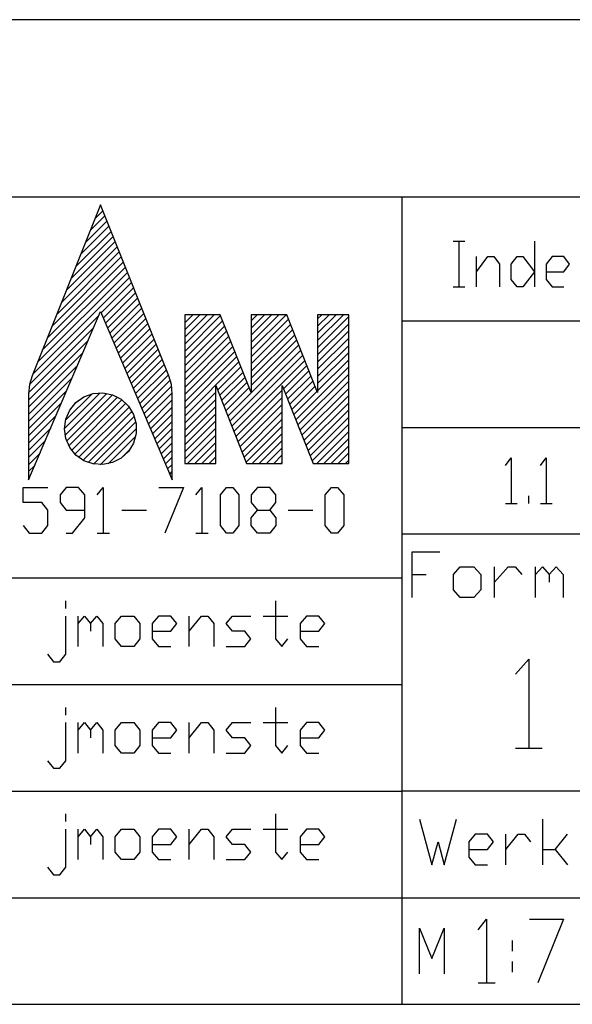
# Model space of a CAD drawing. Units: inches. Extents: x -9685 to -3769, y -9399 to -5241.
# Drawn here: x -4548 to -4395, y -9250 to -8979 of the extents above; entities that cross this region are included whole.
import ezdxf

# ---------------------------------------------------------------- set-up
doc = ezdxf.new("R2010")
doc.units = ezdxf.units.IN
doc.header["$MEASUREMENT"] = 0
doc.layers.add('1', color=7, linetype='Continuous')
doc.layers.add('3', color=7, linetype='Continuous')

msp = doc.modelspace()

# ---------------------------------------------------------------- linework, layer by layer
at = {"layer": '1', "color": 3, "linetype": 'Continuous'}
for p, q in [((-3833.28, -8978.89), (-5128.28, -8978.89)), ((-3833.28, -9027.89), (-4736.28, -9027.89))]:
    msp.add_line(p, q, dxfattribs=at)
at = {"layer": '1', "color": 2, "linetype": 'Continuous'}
for p, q in [((-4442.28, -9027.89), (-4442.28, -9250.49)), ((-4525.63, -9030.48), (-4525.35, -9030.2)), ((-4528.27, -9037.08), (-4524.22, -9033.03)), ((-4526.95, -9033.78), (-4524.79, -9031.61)), ((-4530.91, -9043.68), (-4523.09, -9035.86)), ((-4529.59, -9040.38), (-4523.65, -9034.44)), ((-4533.55, -9050.28), (-4521.96, -9038.68)), ((-4532.23, -9046.98), (-4522.52, -9037.27)), ((-4536.19, -9056.88), (-4520.82, -9041.51)), ((-4534.87, -9053.58), (-4521.39, -9040.1)), ((-4537.51, -9060.18), (-4520.26, -9042.93)), ((-4540.15, -9066.78), (-4519.13, -9045.75)), ((-4538.83, -9063.48), (-4519.69, -9044.34)), ((-4542.79, -9073.38), (-4518, -9048.58)), ((-4541.47, -9070.08), (-4518.56, -9047.17)), ((-4544.11, -9076.68), (-4517.43, -9050)), ((-4525.25, -9059.79), (-4516.87, -9051.41)), ((-4524.66, -9061.18), (-4516.3, -9052.83)), ((-4524.06, -9062.57), (-4515.73, -9054.24)), ((-4523.47, -9063.96), (-4515.17, -9055.66)), ((-4522.88, -9065.35), (-4514.6, -9057.07)), ((-4544.79, -9079.34), (-4525.9, -9060.45)), ((-4522.29, -9066.73), (-4514.04, -9058.48)), ((-4521.7, -9068.12), (-4513.47, -9059.9)), ((-4502.2, -9060.51), (-4501.97, -9060.27)), ((-4502.2, -9062.49), (-4499.99, -9060.27)), ((-4502.2, -9064.47), (-4498.01, -9060.27)), ((-4502.2, -9066.45), (-4496.03, -9060.27)), ((-4502.2, -9068.43), (-4494.05, -9060.27)), ((-4502.2, -9070.41), (-4492.28, -9060.49)), ((-4483.86, -9061.96), (-4482.17, -9060.27)), ((-4483.86, -9063.94), (-4480.19, -9060.27)), ((-4483.86, -9065.92), (-4478.21, -9060.27)), ((-4483.86, -9067.9), (-4476.23, -9060.27)), ((-4483.86, -9069.88), (-4474.25, -9060.27)), ((-4465.52, -9061.44), (-4464.35, -9060.27)), ((-4465.52, -9063.42), (-4462.37, -9060.27)), ((-4465.52, -9065.4), (-4460.39, -9060.27)), ((-4465.52, -9067.38), (-4458.41, -9060.27)), ((-4521.1, -9069.51), (-4512.91, -9061.31)), ((-4520.51, -9070.9), (-4512.34, -9062.73)), ((-4502.2, -9072.39), (-4491.72, -9061.91)), ((-4483.86, -9071.86), (-4473.53, -9061.53)), ((-4483.86, -9073.84), (-4472.97, -9062.95)), ((-4465.52, -9069.36), (-4456.95, -9060.8)), ((-4465.52, -9071.34), (-4456.95, -9062.77)), ((-4442.28, -9061.96), (-3833.28, -9061.96)), ((-4545.21, -9081.73), (-4527.37, -9063.9)), ((-4519.92, -9072.29), (-4511.77, -9064.14)), ((-4519.33, -9073.67), (-4511.21, -9065.55)), ((-4502.2, -9074.37), (-4491.16, -9063.33)), ((-4502.2, -9076.35), (-4490.6, -9064.74)), ((-4483.86, -9075.82), (-4472.4, -9064.37)), ((-4483.86, -9077.8), (-4471.84, -9065.79)), ((-4465.52, -9073.32), (-4456.95, -9064.75)), ((-4545.21, -9083.72), (-4528.84, -9067.35)), ((-4518.74, -9075.06), (-4510.64, -9066.97)), ((-4518.14, -9076.45), (-4510.08, -9068.38)), ((-4502.2, -9078.33), (-4490.04, -9066.16)), ((-4502.2, -9080.31), (-4489.48, -9067.58)), ((-4490.31, -9088.21), (-4470.72, -9068.62)), ((-4483.86, -9079.78), (-4471.28, -9067.2)), ((-4465.52, -9075.3), (-4456.95, -9066.74)), ((-4465.52, -9077.28), (-4456.95, -9068.72)), ((-4545.21, -9085.7), (-4530.32, -9070.8)), ((-4517.55, -9077.84), (-4509.51, -9069.8)), ((-4516.96, -9079.23), (-4508.95, -9071.21)), ((-4502.2, -9082.29), (-4488.91, -9069)), ((-4502.2, -9084.27), (-4488.35, -9070.41)), ((-4489.75, -9089.63), (-4470.16, -9070.04)), ((-4489.19, -9091.05), (-4469.59, -9071.46)), ((-4465.52, -9079.26), (-4456.95, -9070.69)), ((-4516.37, -9080.61), (-4508.38, -9072.63)), ((-4515.78, -9082), (-4507.82, -9074.04)), ((-4502.2, -9086.25), (-4487.79, -9071.83)), ((-4502.2, -9088.23), (-4487.23, -9073.25)), ((-4488.62, -9092.47), (-4469.03, -9072.88)), ((-4465.52, -9081.24), (-4456.95, -9072.67)), ((-4545.21, -9087.68), (-4531.79, -9074.26)), ((-4515.18, -9083.39), (-4507.25, -9075.45)), ((-4514.59, -9084.78), (-4506.68, -9076.87)), ((-4493.12, -9081.12), (-4486.67, -9074.67)), ((-4492.56, -9082.54), (-4486.1, -9076.09)), ((-4474.93, -9080.75), (-4468.47, -9074.29)), ((-4474.36, -9082.17), (-4467.91, -9075.71)), ((-4471.55, -9089.26), (-4456.95, -9074.66)), ((-4470.99, -9090.67), (-4456.95, -9076.63)), ((-4545.22, -9089.66), (-4533.26, -9077.71)), ((-4514, -9086.17), (-4506.27, -9078.44)), ((-4492, -9083.96), (-4485.54, -9077.51)), ((-4491.43, -9085.38), (-4484.98, -9078.92)), ((-4473.8, -9083.58), (-4467.35, -9077.13)), ((-4473.24, -9085), (-4466.78, -9078.55)), ((-4470.43, -9092.09), (-4456.95, -9078.61)), ((-4545.22, -9091.65), (-4534.73, -9081.16)), ((-4535.36, -9091.68), (-4525.47, -9081.79)), ((-4535.19, -9093.49), (-4523.66, -9081.97)), ((-4535.05, -9089.4), (-4527.75, -9082.1)), ((-4513.41, -9087.55), (-4505.89, -9080.04)), ((-4512.82, -9088.94), (-4505.68, -9081.81)), ((-4502.2, -9090.21), (-4493.64, -9081.64)), ((-4490.87, -9086.8), (-4484.42, -9080.34)), ((-4488.06, -9093.89), (-4475.3, -9081.12)), ((-4472.68, -9086.42), (-4466.22, -9079.97)), ((-4472.12, -9087.84), (-4465.66, -9081.38)), ((-4469.87, -9093.51), (-4456.95, -9080.59)), ((-4545.22, -9093.63), (-4536.21, -9084.61)), ((-4534.75, -9095.04), (-4522.12, -9082.4)), ((-4534.13, -9096.4), (-4520.75, -9083.02)), ((-4533.37, -9097.62), (-4519.53, -9083.78)), ((-4533.01, -9085.37), (-4531.78, -9084.14)), ((-4532.48, -9098.7), (-4518.45, -9084.67)), ((-4512.22, -9090.33), (-4505.68, -9083.78)), ((-4502.2, -9092.19), (-4493.64, -9083.62)), ((-4487.5, -9095.3), (-4475.3, -9083.1)), ((-4469.31, -9094.93), (-4456.95, -9082.57)), ((-4468.74, -9096.35), (-4456.95, -9084.55)), ((-4531.4, -9099.6), (-4517.55, -9085.76)), ((-4530.19, -9100.38), (-4516.78, -9086.96)), ((-4511.63, -9091.72), (-4505.67, -9085.76)), ((-4511.04, -9093.11), (-4505.67, -9087.73)), ((-4502.2, -9094.17), (-4493.64, -9085.6)), ((-4502.2, -9096.15), (-4493.64, -9087.58)), ((-4486.94, -9096.72), (-4475.3, -9085.08)), ((-4486.38, -9098.14), (-4475.3, -9087.06)), ((-4468.18, -9097.76), (-4456.95, -9086.53)), ((-4545.23, -9095.61), (-4537.68, -9088.06)), ((-4528.84, -9101.01), (-4516.15, -9088.31)), ((-4527.31, -9101.46), (-4515.69, -9089.84)), ((-4510.45, -9094.49), (-4505.66, -9089.71)), ((-4502.2, -9098.13), (-4493.64, -9089.56)), ((-4485.81, -9099.56), (-4475.3, -9089.04)), ((-4467.62, -9099.18), (-4456.95, -9088.51)), ((-4545.23, -9097.59), (-4539.15, -9091.52)), ((-4525.51, -9101.64), (-4515.52, -9091.64)), ((-4509.86, -9095.88), (-4505.66, -9091.69)), ((-4502.2, -9100.11), (-4493.64, -9091.54)), ((-4485.25, -9100.98), (-4475.3, -9091.02)), ((-4483.59, -9101.29), (-4475.3, -9093)), ((-4467.06, -9100.6), (-4456.95, -9090.49)), ((-4465.77, -9101.29), (-4456.95, -9092.47)), ((-4545.23, -9099.58), (-4540.62, -9094.97)), ((-4523.28, -9101.39), (-4515.77, -9093.87)), ((-4509.27, -9097.27), (-4505.66, -9093.66)), ((-4508.67, -9098.66), (-4505.65, -9095.64)), ((-4501.41, -9101.29), (-4493.64, -9093.52)), ((-4499.43, -9101.29), (-4493.64, -9095.5)), ((-4481.61, -9101.29), (-4475.3, -9094.98)), ((-4463.79, -9101.29), (-4456.95, -9094.45)), ((-4545.23, -9101.56), (-4542.1, -9098.42)), ((-4519.73, -9099.82), (-4517.33, -9097.42)), ((-4508.08, -9100.05), (-4505.65, -9097.61)), ((-4497.45, -9101.29), (-4493.64, -9097.48)), ((-4479.63, -9101.29), (-4475.3, -9096.96)), ((-4461.81, -9101.29), (-4456.95, -9096.43)), ((-4459.83, -9101.29), (-4456.95, -9098.41)), ((-4507.49, -9101.43), (-4505.64, -9099.59)), ((-4495.47, -9101.29), (-4493.64, -9099.46)), ((-4477.65, -9101.29), (-4475.3, -9098.94)), ((-4475.67, -9101.29), (-4475.3, -9100.92)), ((-4457.85, -9101.29), (-4456.95, -9100.39)), ((-4545.24, -9103.54), (-4543.57, -9101.87)), ((-4506.9, -9102.82), (-4505.64, -9101.56)), ((-4506.31, -9104.21), (-4505.64, -9103.54)), ((-4545.24, -9105.52), (-4545.04, -9105.32)), ((-4505.71, -9105.6), (-4505.63, -9105.52)), ((-3833.28, -9120.76), (-4442.28, -9120.76)), ((-5128.28, -9132.89), (-4442.28, -9132.89)), ((-3833.28, -9191.69), (-4442.28, -9191.69)), ((-4442.28, -9221.09), (-3833.28, -9221.09)), ((-4736.28, -9250.49), (-3833.28, -9250.49)), ((-4736.28, -9250.49), (-4442.28, -9250.49))]:
    msp.add_line(p, q, dxfattribs=at)
at = {"layer": '1', "color": 6, "linetype": 'Continuous'}
for p, q in [((-4428.17, -9040.02), (-4424.95, -9040.02)), ((-4426.56, -9040.02), (-4426.56, -9052.62)), ((-4405.68, -9040.02), (-4405.68, -9052.62)), ((-4421.74, -9052.62), (-4421.74, -9044.22)), ((-4421.74, -9048.42), (-4418.53, -9044.22)), ((-4418.53, -9044.22), (-4416.92, -9044.22)), ((-4416.92, -9044.22), (-4415.32, -9046.32)), ((-4412.1, -9046.32), (-4410.5, -9044.22)), ((-4410.5, -9044.22), (-4408.89, -9044.22)), ((-4408.89, -9044.22), (-4405.68, -9048.42)), ((-4400.86, -9044.22), (-4402.46, -9046.32)), ((-4397.64, -9044.22), (-4400.86, -9044.22)), ((-4396.04, -9046.32), (-4397.64, -9044.22)), ((-4415.32, -9046.32), (-4415.32, -9052.62)), ((-4412.1, -9050.52), (-4412.1, -9046.32)), ((-4402.46, -9046.32), (-4402.46, -9050.52)), ((-4397.64, -9048.42), (-4396.04, -9046.32)), ((-4405.68, -9048.42), (-4408.89, -9052.62)), ((-4402.46, -9048.42), (-4397.64, -9048.42)), ((-4410.5, -9052.62), (-4412.1, -9050.52)), ((-4402.46, -9050.52), (-4400.86, -9052.62)), ((-4428.17, -9052.62), (-4424.95, -9052.62)), ((-4408.89, -9052.62), (-4410.5, -9052.62)), ((-4400.86, -9052.62), (-4397.64, -9052.62)), ((-4442.28, -9091.36), (-3833.28, -9091.36)), ((-4546.76, -9112.09), (-4546.76, -9107.89)), ((-4546.76, -9107.89), (-4539.95, -9107.89)), ((-4534.85, -9107.89), (-4536.55, -9109.99)), ((-4531.45, -9107.89), (-4534.85, -9107.89)), ((-4529.75, -9109.99), (-4531.45, -9107.89)), ((-4526.35, -9109.99), (-4524.64, -9107.89)), ((-4524.64, -9107.89), (-4524.64, -9120.49)), ((-4509.34, -9107.89), (-4502.53, -9107.89)), ((-4502.53, -9107.89), (-4507.63, -9120.49)), ((-4499.13, -9109.99), (-4497.43, -9107.89)), ((-4497.43, -9107.89), (-4497.43, -9120.49)), ((-4492.33, -9109.99), (-4490.62, -9107.89)), ((-4490.62, -9107.89), (-4488.92, -9107.89)), ((-4488.92, -9107.89), (-4487.22, -9109.99)), ((-4482.12, -9107.89), (-4483.82, -9109.99)), ((-4478.72, -9107.89), (-4482.12, -9107.89)), ((-4477.02, -9109.99), (-4478.72, -9107.89)), ((-4463.41, -9109.99), (-4461.71, -9107.89)), ((-4461.71, -9107.89), (-4460.01, -9107.89)), ((-4460.01, -9107.89), (-4458.31, -9109.99)), ((-4541.65, -9112.09), (-4546.76, -9112.09)), ((-4539.95, -9114.19), (-4541.65, -9112.09)), ((-4536.55, -9109.99), (-4536.55, -9112.09)), ((-4536.55, -9112.09), (-4534.85, -9114.19)), ((-4529.75, -9116.29), (-4529.75, -9109.99)), ((-4492.33, -9118.39), (-4492.33, -9109.99)), ((-4487.22, -9109.99), (-4487.22, -9118.39)), ((-4483.82, -9109.99), (-4483.82, -9112.09)), ((-4483.82, -9112.09), (-4482.12, -9114.19)), ((-4478.72, -9114.19), (-4477.02, -9112.09)), ((-4477.02, -9112.09), (-4477.02, -9109.99)), ((-4463.41, -9118.39), (-4463.41, -9109.99)), ((-4458.31, -9109.99), (-4458.31, -9118.39)), ((-4539.95, -9118.39), (-4539.95, -9114.19)), ((-4534.85, -9114.19), (-4529.75, -9114.19)), ((-4519.54, -9114.19), (-4512.74, -9114.19)), ((-4483.82, -9116.29), (-4482.12, -9114.19)), ((-4482.12, -9114.19), (-4478.72, -9114.19)), ((-4478.72, -9114.19), (-4477.02, -9116.29)), ((-4473.61, -9114.19), (-4466.81, -9114.19)), ((-4533.15, -9120.49), (-4529.75, -9116.29)), ((-4483.82, -9118.39), (-4483.82, -9116.29)), ((-4477.02, -9116.29), (-4477.02, -9118.39)), ((-4546.76, -9118.39), (-4545.06, -9120.49)), ((-4541.65, -9120.49), (-4539.95, -9118.39)), ((-4490.62, -9120.49), (-4492.33, -9118.39)), ((-4487.22, -9118.39), (-4488.92, -9120.49)), ((-4482.12, -9120.49), (-4483.82, -9118.39)), ((-4477.02, -9118.39), (-4478.72, -9120.49)), ((-4461.71, -9120.49), (-4463.41, -9118.39)), ((-4458.31, -9118.39), (-4460.01, -9120.49)), ((-4545.06, -9120.49), (-4541.65, -9120.49)), ((-4534.85, -9120.49), (-4533.15, -9120.49)), ((-4526.35, -9120.49), (-4522.94, -9120.49)), ((-4499.13, -9120.49), (-4495.73, -9120.49)), ((-4488.92, -9120.49), (-4490.62, -9120.49)), ((-4478.72, -9120.49), (-4482.12, -9120.49)), ((-4460.01, -9120.49), (-4461.71, -9120.49)), ((-4439.41, -9138.26), (-4439.41, -9125.66)), ((-4439.41, -9125.66), (-4431.85, -9125.66)), ((-4428.07, -9131.96), (-4426.18, -9129.86)), ((-4426.18, -9129.86), (-4422.4, -9129.86)), ((-4422.4, -9129.86), (-4420.51, -9131.96)), ((-4416.73, -9138.26), (-4416.73, -9129.86)), ((-4416.73, -9134.06), (-4412.95, -9129.86)), ((-4412.95, -9129.86), (-4411.06, -9129.86)), ((-4411.06, -9129.86), (-4409.17, -9131.96)), ((-4405.39, -9138.26), (-4405.39, -9129.86)), ((-4405.39, -9131.96), (-4403.5, -9129.86)), ((-4403.5, -9129.86), (-4401.61, -9131.96)), ((-4401.61, -9131.96), (-4399.72, -9129.86)), ((-4399.72, -9129.86), (-4397.83, -9131.96)), ((-4439.41, -9131.96), (-4435.63, -9131.96)), ((-4428.07, -9136.16), (-4428.07, -9131.96)), ((-4420.51, -9131.96), (-4420.51, -9136.16)), ((-4401.61, -9131.96), (-4401.61, -9134.06)), ((-4397.83, -9131.96), (-4397.83, -9138.26)), ((-4426.18, -9138.26), (-4428.07, -9136.16)), ((-4420.51, -9136.16), (-4422.4, -9138.26)), ((-4422.4, -9138.26), (-4426.18, -9138.26)), ((-4736.28, -9162.29), (-4442.28, -9162.29)), ((-4736.28, -9191.69), (-4442.28, -9191.69)), ((-4403.36, -9211.99), (-4403.36, -9199.39)), ((-4422.07, -9203.59), (-4423.77, -9205.69)), ((-4418.67, -9203.59), (-4422.07, -9203.59)), ((-4416.97, -9205.69), (-4418.67, -9203.59)), ((-4413.57, -9211.99), (-4413.57, -9203.59)), ((-4413.57, -9207.79), (-4410.17, -9203.59)), ((-4410.17, -9203.59), (-4408.47, -9203.59)), ((-4408.47, -9203.59), (-4406.76, -9205.69)), ((-4399.96, -9207.79), (-4396.56, -9203.59)), ((-4423.77, -9205.69), (-4423.77, -9209.89)), ((-4418.67, -9207.79), (-4416.97, -9205.69)), ((-4423.77, -9207.79), (-4418.67, -9207.79)), ((-4423.77, -9209.89), (-4422.07, -9211.99)), ((-4403.36, -9207.79), (-4399.96, -9207.79)), ((-4399.96, -9207.79), (-4396.56, -9211.99)), ((-4422.07, -9211.99), (-4418.67, -9211.99)), ((-4736.28, -9221.09), (-4442.28, -9221.09)), ((-4437.38, -9242.09), (-4437.38, -9229.49)), ((-4437.38, -9229.49), (-4433.98, -9237.89)), ((-4433.98, -9237.89), (-4430.58, -9229.49)), ((-4430.58, -9229.49), (-4430.58, -9242.09))]:
    msp.add_line(p, q, dxfattribs=at)
at = {"layer": '1', "color": 1, "linetype": 'Continuous'}
for p, q in [((-4413.71, -9101.86), (-4412.1, -9099.76)), ((-4412.1, -9099.76), (-4412.1, -9112.36)), ((-4404.07, -9101.86), (-4402.46, -9099.76)), ((-4402.46, -9099.76), (-4402.46, -9112.36)), ((-4407.28, -9112.36), (-4407.28, -9110.26)), ((-4413.71, -9112.36), (-4410.5, -9112.36)), ((-4404.07, -9112.36), (-4400.86, -9112.36)), ((-4534.95, -9141.29), (-4534.95, -9139.19)), ((-4477.12, -9139.19), (-4477.12, -9149.69)), ((-4534.95, -9153.89), (-4534.95, -9143.39)), ((-4531.55, -9151.79), (-4531.55, -9143.39)), ((-4531.55, -9145.49), (-4529.85, -9143.39)), ((-4529.85, -9143.39), (-4528.15, -9145.49)), ((-4528.15, -9145.49), (-4526.45, -9143.39)), ((-4526.45, -9143.39), (-4524.75, -9145.49)), ((-4521.34, -9145.49), (-4519.64, -9143.39)), ((-4519.64, -9143.39), (-4516.24, -9143.39)), ((-4516.24, -9143.39), (-4514.54, -9145.49)), ((-4509.44, -9143.39), (-4511.14, -9145.49)), ((-4506.03, -9143.39), (-4509.44, -9143.39)), ((-4504.33, -9145.49), (-4506.03, -9143.39)), ((-4500.93, -9151.79), (-4500.93, -9143.39)), ((-4500.93, -9147.59), (-4497.53, -9143.39)), ((-4497.53, -9143.39), (-4495.83, -9143.39)), ((-4495.83, -9143.39), (-4494.13, -9145.49)), ((-4490.73, -9145.49), (-4489.02, -9143.39)), ((-4489.02, -9143.39), (-4483.92, -9143.39)), ((-4480.52, -9143.39), (-4473.72, -9143.39)), ((-4468.61, -9143.39), (-4470.31, -9145.49)), ((-4465.21, -9143.39), (-4468.61, -9143.39)), ((-4463.51, -9145.49), (-4465.21, -9143.39)), ((-4528.15, -9145.49), (-4528.15, -9147.59)), ((-4524.75, -9145.49), (-4524.75, -9151.79)), ((-4521.34, -9149.69), (-4521.34, -9145.49)), ((-4514.54, -9145.49), (-4514.54, -9149.69)), ((-4511.14, -9145.49), (-4511.14, -9149.69)), ((-4506.03, -9147.59), (-4504.33, -9145.49)), ((-4494.13, -9145.49), (-4494.13, -9151.79)), ((-4489.02, -9147.59), (-4490.73, -9145.49)), ((-4470.31, -9145.49), (-4470.31, -9149.69)), ((-4465.21, -9147.59), (-4463.51, -9145.49)), ((-4519.64, -9151.79), (-4521.34, -9149.69)), ((-4514.54, -9149.69), (-4516.24, -9151.79)), ((-4511.14, -9147.59), (-4506.03, -9147.59)), ((-4511.14, -9149.69), (-4509.44, -9151.79)), ((-4485.62, -9147.59), (-4489.02, -9147.59)), ((-4483.92, -9149.69), (-4485.62, -9147.59)), ((-4485.62, -9151.79), (-4483.92, -9149.69)), ((-4477.12, -9149.69), (-4475.42, -9151.79)), ((-4475.42, -9151.79), (-4473.72, -9149.69)), ((-4470.31, -9147.59), (-4465.21, -9147.59)), ((-4470.31, -9149.69), (-4468.61, -9151.79)), ((-4516.24, -9151.79), (-4519.64, -9151.79)), ((-4509.44, -9151.79), (-4506.03, -9151.79)), ((-4490.73, -9151.79), (-4485.62, -9151.79)), ((-4468.61, -9151.79), (-4465.21, -9151.79)), ((-4540.06, -9153.89), (-4538.35, -9155.99)), ((-4536.65, -9155.99), (-4534.95, -9153.89)), ((-4410.96, -9159.39), (-4407.28, -9155.31)), ((-4407.28, -9155.31), (-4407.28, -9179.81)), ((-4538.35, -9155.99), (-4536.65, -9155.99)), ((-4534.95, -9170.69), (-4534.95, -9168.59)), ((-4477.12, -9168.59), (-4477.12, -9179.09)), ((-4534.95, -9183.29), (-4534.95, -9172.79)), ((-4531.55, -9181.19), (-4531.55, -9172.79)), ((-4531.55, -9174.89), (-4529.85, -9172.79)), ((-4529.85, -9172.79), (-4528.15, -9174.89)), ((-4528.15, -9174.89), (-4526.45, -9172.79)), ((-4526.45, -9172.79), (-4524.75, -9174.89)), ((-4521.34, -9174.89), (-4519.64, -9172.79)), ((-4519.64, -9172.79), (-4516.24, -9172.79)), ((-4516.24, -9172.79), (-4514.54, -9174.89)), ((-4509.44, -9172.79), (-4511.14, -9174.89)), ((-4506.03, -9172.79), (-4509.44, -9172.79)), ((-4504.33, -9174.89), (-4506.03, -9172.79)), ((-4500.93, -9181.19), (-4500.93, -9172.79)), ((-4500.93, -9176.99), (-4497.53, -9172.79)), ((-4497.53, -9172.79), (-4495.83, -9172.79)), ((-4495.83, -9172.79), (-4494.13, -9174.89)), ((-4490.73, -9174.89), (-4489.02, -9172.79)), ((-4489.02, -9172.79), (-4483.92, -9172.79)), ((-4480.52, -9172.79), (-4473.72, -9172.79)), ((-4468.61, -9172.79), (-4470.31, -9174.89)), ((-4465.21, -9172.79), (-4468.61, -9172.79)), ((-4463.51, -9174.89), (-4465.21, -9172.79)), ((-4528.15, -9174.89), (-4528.15, -9176.99)), ((-4524.75, -9174.89), (-4524.75, -9181.19)), ((-4521.34, -9179.09), (-4521.34, -9174.89)), ((-4514.54, -9174.89), (-4514.54, -9179.09)), ((-4511.14, -9174.89), (-4511.14, -9179.09)), ((-4511.14, -9176.99), (-4506.03, -9176.99)), ((-4506.03, -9176.99), (-4504.33, -9174.89)), ((-4494.13, -9174.89), (-4494.13, -9181.19)), ((-4489.02, -9176.99), (-4490.73, -9174.89)), ((-4485.62, -9176.99), (-4489.02, -9176.99)), ((-4483.92, -9179.09), (-4485.62, -9176.99)), ((-4470.31, -9174.89), (-4470.31, -9179.09)), ((-4470.31, -9176.99), (-4465.21, -9176.99)), ((-4465.21, -9176.99), (-4463.51, -9174.89)), ((-4519.64, -9181.19), (-4521.34, -9179.09)), ((-4514.54, -9179.09), (-4516.24, -9181.19)), ((-4511.14, -9179.09), (-4509.44, -9181.19)), ((-4485.62, -9181.19), (-4483.92, -9179.09)), ((-4477.12, -9179.09), (-4475.42, -9181.19)), ((-4475.42, -9181.19), (-4473.72, -9179.09)), ((-4470.31, -9179.09), (-4468.61, -9181.19)), ((-4410.96, -9179.81), (-4403.61, -9179.81)), ((-4516.24, -9181.19), (-4519.64, -9181.19)), ((-4509.44, -9181.19), (-4506.03, -9181.19)), ((-4490.73, -9181.19), (-4485.62, -9181.19)), ((-4468.61, -9181.19), (-4465.21, -9181.19)), ((-4540.06, -9183.29), (-4538.35, -9185.39)), ((-4538.35, -9185.39), (-4536.65, -9185.39)), ((-4536.65, -9185.39), (-4534.95, -9183.29)), ((-4534.95, -9200.09), (-4534.95, -9197.99)), ((-4477.12, -9197.99), (-4477.12, -9208.49)), ((-4534.95, -9212.69), (-4534.95, -9202.19)), ((-4531.55, -9210.59), (-4531.55, -9202.19)), ((-4531.55, -9204.29), (-4529.85, -9202.19)), ((-4529.85, -9202.19), (-4528.15, -9204.29)), ((-4528.15, -9204.29), (-4526.45, -9202.19)), ((-4528.15, -9204.29), (-4528.15, -9206.39)), ((-4526.45, -9202.19), (-4524.75, -9204.29)), ((-4524.75, -9204.29), (-4524.75, -9210.59)), ((-4521.34, -9204.29), (-4519.64, -9202.19)), ((-4521.34, -9208.49), (-4521.34, -9204.29)), ((-4519.64, -9202.19), (-4516.24, -9202.19)), ((-4516.24, -9202.19), (-4514.54, -9204.29)), ((-4514.54, -9204.29), (-4514.54, -9208.49)), ((-4509.44, -9202.19), (-4511.14, -9204.29)), ((-4511.14, -9204.29), (-4511.14, -9208.49)), ((-4506.03, -9202.19), (-4509.44, -9202.19)), ((-4504.33, -9204.29), (-4506.03, -9202.19)), ((-4506.03, -9206.39), (-4504.33, -9204.29)), ((-4500.93, -9210.59), (-4500.93, -9202.19)), ((-4500.93, -9206.39), (-4497.53, -9202.19)), ((-4497.53, -9202.19), (-4495.83, -9202.19)), ((-4495.83, -9202.19), (-4494.13, -9204.29)), ((-4494.13, -9204.29), (-4494.13, -9210.59)), ((-4490.73, -9204.29), (-4489.02, -9202.19)), ((-4489.02, -9206.39), (-4490.73, -9204.29)), ((-4489.02, -9202.19), (-4483.92, -9202.19)), ((-4480.52, -9202.19), (-4473.72, -9202.19)), ((-4468.61, -9202.19), (-4470.31, -9204.29)), ((-4470.31, -9204.29), (-4470.31, -9208.49)), ((-4465.21, -9202.19), (-4468.61, -9202.19)), ((-4463.51, -9204.29), (-4465.21, -9202.19)), ((-4465.21, -9206.39), (-4463.51, -9204.29)), ((-4511.14, -9206.39), (-4506.03, -9206.39)), ((-4485.62, -9206.39), (-4489.02, -9206.39)), ((-4483.92, -9208.49), (-4485.62, -9206.39)), ((-4470.31, -9206.39), (-4465.21, -9206.39)), ((-4519.64, -9210.59), (-4521.34, -9208.49)), ((-4514.54, -9208.49), (-4516.24, -9210.59)), ((-4511.14, -9208.49), (-4509.44, -9210.59)), ((-4485.62, -9210.59), (-4483.92, -9208.49)), ((-4477.12, -9208.49), (-4475.42, -9210.59)), ((-4475.42, -9210.59), (-4473.72, -9208.49)), ((-4470.31, -9208.49), (-4468.61, -9210.59)), ((-4540.06, -9212.69), (-4538.35, -9214.79)), ((-4536.65, -9214.79), (-4534.95, -9212.69)), ((-4516.24, -9210.59), (-4519.64, -9210.59)), ((-4509.44, -9210.59), (-4506.03, -9210.59)), ((-4490.73, -9210.59), (-4485.62, -9210.59)), ((-4468.61, -9210.59), (-4465.21, -9210.59)), ((-4538.35, -9214.79), (-4536.65, -9214.79)), ((-4421.28, -9229.96), (-4418.92, -9227.04)), ((-4418.92, -9227.04), (-4418.92, -9244.54)), ((-4407.11, -9227.04), (-4397.66, -9227.04)), ((-4397.66, -9227.04), (-4404.74, -9244.54)), ((-4411.83, -9232.87), (-4411.83, -9235.79)), ((-4411.83, -9238.71), (-4411.83, -9241.62)), ((-4421.28, -9244.54), (-4416.56, -9244.54))]:
    msp.add_line(p, q, dxfattribs=at)
at = {"layer": '1', "color": 6, "linetype": 'Continuous'}
msp.add_lwpolyline([(-4437.38, -9199.39), (-4433.98, -9211.99), (-4432.28, -9205.69), (-4430.58, -9211.99), (-4427.18, -9199.39)], dxfattribs=at)
at = {"layer": '3', "color": 2, "linetype": 'Continuous'}
for p, q in [((-4525.43, -9029.99), (-4544.28, -9077.09)), ((-4506.59, -9077.1), (-4525.43, -9029.99)), ((-4545.24, -9105.79), (-4525.43, -9059.36)), ((-4525.43, -9059.36), (-4505.63, -9105.79)), ((-4502.2, -9060.27), (-4502.2, -9101.29)), ((-4492.37, -9060.27), (-4502.2, -9060.27)), ((-4483.86, -9081.75), (-4492.37, -9060.27)), ((-4483.86, -9060.27), (-4483.86, -9081.75)), ((-4474.03, -9060.27), (-4483.86, -9060.27)), ((-4465.52, -9081.75), (-4474.03, -9060.27)), ((-4465.52, -9060.27), (-4465.52, -9081.75)), ((-4456.95, -9060.27), (-4465.52, -9060.27)), ((-4456.95, -9101.29), (-4456.95, -9060.27)), ((-4545.24, -9082.07), (-4545.24, -9105.79)), ((-4505.63, -9105.79), (-4505.63, -9082.1)), ((-4493.64, -9079.81), (-4485.13, -9101.29)), ((-4493.64, -9101.29), (-4493.64, -9079.81)), ((-4475.3, -9079.81), (-4466.78, -9101.29)), ((-4475.3, -9101.29), (-4475.3, -9079.81)), ((-4502.2, -9101.29), (-4493.64, -9101.29)), ((-4485.13, -9101.29), (-4475.3, -9101.29)), ((-4466.78, -9101.29), (-4456.95, -9101.29))]:
    msp.add_line(p, q, dxfattribs=at)
for points in [[(-4544.28, -9077.09), (-4544.99, -9079.54), (-4545.24, -9082.07)], [(-4505.63, -9082.1), (-4505.87, -9079.55), (-4506.6, -9077.09)], [(-4535.36, -9091.72), (-4534.99, -9089.04), (-4533.92, -9086.56), (-4532.21, -9084.46), (-4530, -9082.9), (-4527.45, -9082), (-4524.76, -9081.81), (-4522.11, -9082.36), (-4519.71, -9083.61), (-4517.73, -9085.45), (-4516.33, -9087.76), (-4515.6, -9090.37), (-4515.6, -9093.07), (-4516.33, -9095.67), (-4517.73, -9097.98), (-4519.71, -9099.83), (-4522.11, -9101.07), (-4524.76, -9101.62), (-4527.45, -9101.44), (-4530, -9100.53), (-4532.21, -9098.97), (-4533.92, -9096.88), (-4534.99, -9094.4), (-4535.36, -9091.72)]]:
    msp.add_lwpolyline(points, dxfattribs=at)

doc.saveas('drawing.dxf')
